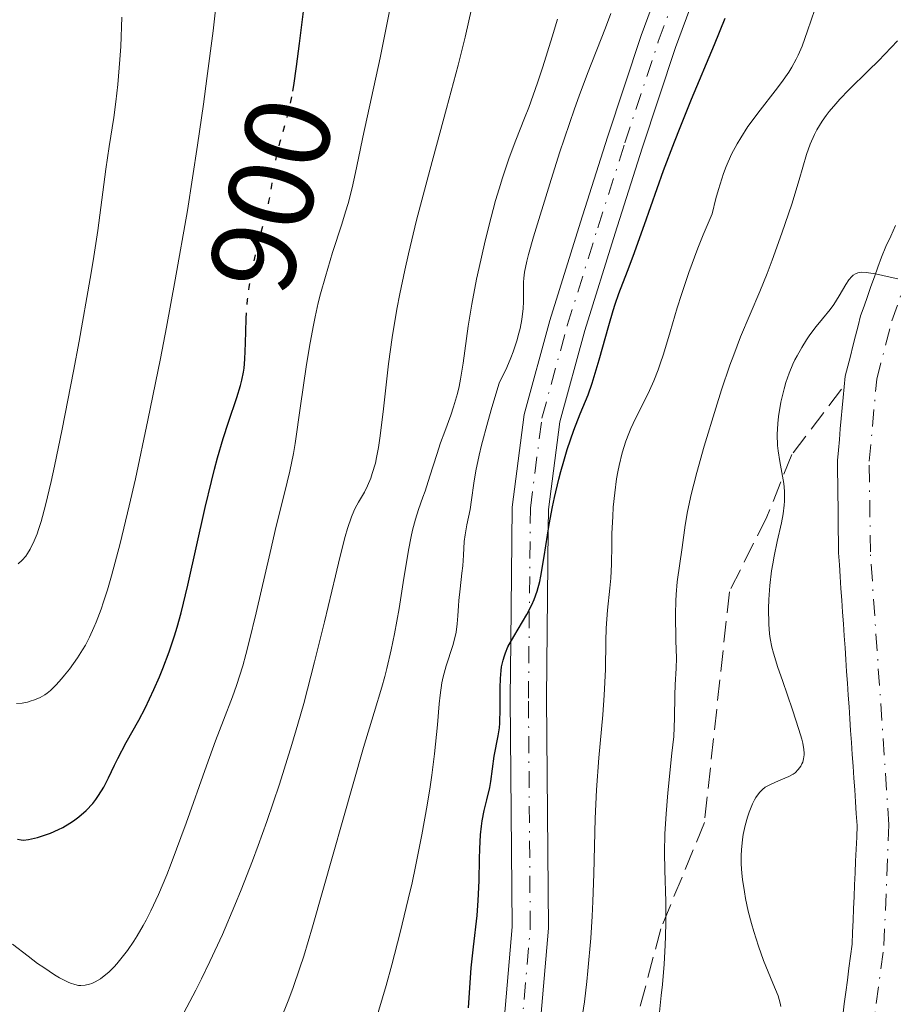
# Model space of a CAD drawing. Units: metres. Extents: x 654527 to 657977, y 4760249 to 4762639.
# Drawn here: x 654625 to 654698, y 4762405 to 4762486 of the extents above; entities that cross this region are included whole.
import ezdxf
from ezdxf.enums import TextEntityAlignment as Align

# ---------------------------------------------------------------- set-up
doc = ezdxf.new("R2010")
doc.units = ezdxf.units.M
doc.header["$MEASUREMENT"] = 0
for name, pattern in [('DGN Style 3', [2.435891, 1.739922, -0.695969]), ('DGN Style 4', [2.785615, 1.391938, -0.695969, 0.00174, -0.695969]), ('DGN Style 5', [1.217945, 0.521977, -0.695969])]:
    doc.linetypes.add(name, pattern=pattern)
for name, color, linetype, lineweight in [('Cauce permanente', 151, 'Continuous', 13), ('Cauce permanente (área)', 142, 'Continuous', 13), ('Cota de curva de nivel directora', 7, 'Continuous', 0), ('Curva de nivel directora', 30, 'Continuous', 30), ('Curva de nivel directora no vista', 30, 'DGN Style 5', 30), ('Curva de nivel intermedia', 30, 'Continuous', 0), ('Eje cauce permanente (área)', 70, 'DGN Style 4', 0), ('Eje pista sin pavimentar', 7, 'DGN Style 4', 0), ('Línea de pista sin pavimentar', 7, 'Continuous', 0), ('Pista sin pavimentar', 9, 'Continuous', 0), ('Senda', 7, 'DGN Style 3', 0)]:
    doc.layers.add(name, color=color, linetype=linetype, lineweight=lineweight)
doc.styles.add('Style-Arial', font='arial.ttf')

msp = doc.modelspace()

# ---------------------------------------------------------------- linework, layer by layer
at = {"layer": 'Cauce permanente', "color": 151, "linetype": 'Continuous', "lineweight": 13}
msp.add_polyline3d([(654693.29, 4762404.16, 857.11), (654693.42, 4762405.15, 857.04), (654693.54, 4762406.13, 856.96), (654693.67, 4762407.12, 857.12), (654693.8, 4762408.11, 857.06), (654693.93, 4762409.1, 857.16), (654694.06, 4762410.09, 857.11), (654694.1, 4762411.07, 856.75), (654694.14, 4762412.05, 856.39), (654694.19, 4762413.03, 856.29), (654694.23, 4762414.01, 856.12), (654694.27, 4762415, 856), (654694.31, 4762415.98, 855.98), (654694.35, 4762416.96, 856.02), (654694.4, 4762417.94, 856.07), (654694.44, 4762418.92, 856.04), (654694.48, 4762419.9, 855.98), (654694.41, 4762420.88, 856.03), (654694.35, 4762421.86, 856.18), (654694.28, 4762422.84, 856.39), (654694.21, 4762423.81, 856.64), (654694.15, 4762424.79, 856.93), (654694.08, 4762425.77, 857.25), (654694.01, 4762426.75, 857.62), (654693.94, 4762427.73, 858.01), (654693.88, 4762428.71, 858.27), (654693.81, 4762429.69, 858.31), (654693.74, 4762430.67, 858.25), (654693.68, 4762431.64, 858.15), (654693.61, 4762432.62, 857.9), (654693.54, 4762433.6, 857.6), (654693.48, 4762434.58, 857.36), (654693.41, 4762435.56, 857.03), (654693.34, 4762436.54, 856.5), (654693.27, 4762437.52, 856.15), (654693.21, 4762438.5, 856.38), (654693.14, 4762439.47, 856.91), (654693.07, 4762440.45, 857.39), (654693.01, 4762441.43, 857.59), (654692.94, 4762442.41, 857.58), (654692.93, 4762443.36, 857.56), (654692.92, 4762444.32, 857.64), (654692.91, 4762445.27, 857.79), (654692.9, 4762446.22, 857.89), (654692.88, 4762447.17, 857.95), (654692.87, 4762448.12, 857.92), (654692.86, 4762449.08, 857.9), (654692.85, 4762450.03, 857.92), (654692.93, 4762450.9, 857.82), (654693.01, 4762451.78, 857.81), (654693.09, 4762452.65, 857.9), (654693.17, 4762453.52, 858.04), (654693.25, 4762454.39, 858.1), (654693.33, 4762455.26, 858.03), (654693.41, 4762456.14, 858.11), (654693.49, 4762457.01, 858.21), (654693.7, 4762457.84, 858.28), (654693.92, 4762458.67, 858.47), (654694.13, 4762459.5, 858.72), (654694.34, 4762460.33, 858.97), (654694.56, 4762461.16, 859.21), (654694.77, 4762461.99, 859.4), (654695.06, 4762462.8, 859.55), (654695.34, 4762463.6, 859.73), (654695.62, 4762464.41, 859.88), (654695.91, 4762465.22, 859.91), (654696.2, 4762466.02, 860.06), (654696.48, 4762466.83, 860.24), (654696.86, 4762467.71, 860.35), (654697.25, 4762468.58, 860.35), (654697.64, 4762469.46, 860.35)], dxfattribs=at)
at = {"layer": 'Cauce permanente (área)', "color": 142, "linetype": 'Continuous', "lineweight": 13}
for points in [[(654694.23, 4762414.01, 856.12), (654694.27, 4762415, 856), (654694.31, 4762415.98, 855.98), (654694.35, 4762416.96, 856.02), (654694.4, 4762417.94, 856.07), (654694.44, 4762418.92, 856.04), (654694.48, 4762419.9, 855.98), (654694.41, 4762420.88, 856.03), (654694.35, 4762421.86, 856.18), (654694.28, 4762422.84, 856.39), (654694.21, 4762423.81, 856.64), (654694.15, 4762424.79, 856.93), (654694.08, 4762425.77, 857.25), (654694.01, 4762426.75, 857.62), (654693.94, 4762427.73, 858.01), (654693.88, 4762428.71, 858.27), (654693.81, 4762429.69, 858.31), (654693.74, 4762430.67, 858.25), (654693.68, 4762431.64, 858.15), (654693.61, 4762432.62, 857.9), (654693.54, 4762433.6, 857.6), (654693.48, 4762434.58, 857.36), (654693.41, 4762435.56, 857.03), (654693.34, 4762436.54, 856.5), (654693.27, 4762437.52, 856.15), (654693.21, 4762438.5, 856.38), (654693.14, 4762439.47, 856.91), (654693.07, 4762440.45, 857.39), (654693.01, 4762441.43, 857.59), (654692.94, 4762442.41, 857.58), (654692.93, 4762443.36, 857.56), (654692.92, 4762444.32, 857.64), (654692.91, 4762445.27, 857.79), (654692.9, 4762446.22, 857.89), (654692.88, 4762447.17, 857.95), (654692.87, 4762448.12, 857.92), (654692.86, 4762449.08, 857.9), (654692.85, 4762450.03, 857.92), (654692.93, 4762450.9, 857.82), (654693.01, 4762451.78, 857.81), (654693.09, 4762452.65, 857.9), (654693.17, 4762453.52, 858.04), (654693.25, 4762454.39, 858.1), (654693.33, 4762455.26, 858.03), (654693.41, 4762456.14, 858.11), (654693.49, 4762457.01, 858.21), (654693.7, 4762457.84, 858.28), (654693.92, 4762458.67, 858.47), (654694.13, 4762459.5, 858.72), (654694.34, 4762460.33, 858.97), (654694.56, 4762461.16, 859.21), (654694.77, 4762461.99, 859.4), (654695.06, 4762462.8, 859.55), (654695.34, 4762463.6, 859.73), (654695.62, 4762464.41, 859.88), (654695.91, 4762465.22, 859.91), (654696.2, 4762466.02, 860.06), (654696.48, 4762466.83, 860.24), (654696.86, 4762467.71, 860.35), (654697.25, 4762468.58, 860.35), (654697.64, 4762469.46, 860.35)], [(654693.29, 4762404.16, 857.11), (654693.42, 4762405.15, 857.04), (654693.54, 4762406.13, 856.96), (654693.67, 4762407.12, 857.12), (654693.8, 4762408.11, 857.06), (654693.93, 4762409.1, 857.16), (654694.06, 4762410.09, 857.11), (654694.1, 4762411.07, 856.75), (654694.14, 4762412.05, 856.39), (654694.19, 4762413.03, 856.29), (654694.23, 4762414.01, 856.12)]]:
    msp.add_polyline3d(points, dxfattribs=at)
at = {"layer": 'Curva de nivel directora', "color": 30, "linetype": 'Continuous', "lineweight": 30, "flags": 128}
for points, elevation in [([(654647.86, 4762480.54), (654647.94, 4762481.01), (654648.16, 4762482.59), (654648.4, 4762484.5), (654648.78, 4762487.57)], 900), ([(654662.36, 4762404.82), (654662.6, 4762408.14), (654662.79, 4762409.87), (654663.07, 4762412.46), (654663.18, 4762413.7), (654663.25, 4762415.33), (654663.28, 4762417.15), (654663.3, 4762417.96), (654663.37, 4762419.11), (654663.45, 4762419.83), (654663.51, 4762420.28), (654663.67, 4762421.14), (654663.87, 4762422), (654664.12, 4762423.04), (654664.22, 4762423.52), (654664.49, 4762425.62), (654664.82, 4762427.29), (654664.92, 4762427.97), (654664.95, 4762428.34), (654664.99, 4762429.57), (654664.99, 4762430.33), (654664.99, 4762431.27), (654665.01, 4762432.04), (654665.06, 4762432.7), (654665.1, 4762433), (654665.22, 4762433.56), (654665.33, 4762433.92), (654665.42, 4762434.16), (654665.63, 4762434.64), (654666.1, 4762435.5), (654666.83, 4762436.72), (654667.18, 4762437.33), (654667.6, 4762438.13), (654667.79, 4762438.55), (654668.04, 4762439.24), (654668.25, 4762440.04), (654668.35, 4762440.5), (654668.62, 4762442.11), (654669.02, 4762444.75), (654669.3, 4762446.22), (654669.46, 4762446.98), (654669.83, 4762448.51), (654670, 4762449.14), (654670.24, 4762450), (654670.52, 4762450.94), (654671.06, 4762452.55), (654671.59, 4762453.89), (654672.25, 4762455.46), (654672.59, 4762456.44), (654673.17, 4762458.36), (654673.95, 4762461.19), (654674.32, 4762462.43), (654674.48, 4762462.95), (654674.8, 4762463.85), (654675.51, 4762465.68), (654675.98, 4762466.93), (654676.91, 4762469.55), (654678.49, 4762473.99), (654679.39, 4762476.37), (654679.85, 4762477.55), (654680.8, 4762479.89), (654682.69, 4762484.41), (654683.58, 4762486.57)], 875), ([(654643.23, 4762455.24), (654643.54, 4762456.24), (654643.65, 4762456.69), (654643.78, 4762457.34), (654643.83, 4762457.68), (654643.89, 4762458.42), (654643.94, 4762459.74), (654644, 4762461.71)], 900), ([(654625.1, 4762418.76), (654625.41, 4762418.7), (654625.61, 4762418.69), (654626.02, 4762418.74), (654626.76, 4762418.91), (654627.17, 4762419.03), (654627.82, 4762419.27), (654628.5, 4762419.56), (654628.84, 4762419.74), (654629.44, 4762420.09), (654629.74, 4762420.28), (654630.17, 4762420.6), (654630.78, 4762421.13), (654631.33, 4762421.72), (654631.58, 4762422.04), (654631.81, 4762422.37), (654632.23, 4762423.07), (654632.61, 4762423.82), (654633.12, 4762424.89), (654633.39, 4762425.44), (654634.09, 4762426.74), (654635.12, 4762428.59), (654635.64, 4762429.58), (654636.38, 4762431.12), (654636.83, 4762432.17), (654637.12, 4762432.86), (654637.63, 4762434.23), (654638.08, 4762435.56), (654638.3, 4762436.27), (654638.63, 4762437.46), (654639.18, 4762439.75), (654640.61, 4762446.15), (654641.12, 4762448.32), (654641.37, 4762449.32), (654641.62, 4762450.25), (654642.09, 4762451.86), (654642.53, 4762453.21), (654643.23, 4762455.24)], 900)]:
    msp.add_lwpolyline(points, dxfattribs=dict(at, elevation=elevation))
at = {"layer": 'Curva de nivel directora no vista', "color": 30, "linetype": 'DGN Style 5', "lineweight": 30, "elevation": 900, "flags": 128}
msp.add_lwpolyline([(654644, 4762461.71), (654644, 4762461.77), (654644.06, 4762462.82), (654644.11, 4762463.34), (654644.24, 4762464.36), (654644.41, 4762465.36), (654644.54, 4762466.01), (654644.83, 4762467.29), (654645.19, 4762468.7), (654645.67, 4762470.53), (654645.88, 4762471.43), (654646.12, 4762472.77), (654646.39, 4762474.48), (654646.54, 4762475.28), (654646.81, 4762476.39), (654647.23, 4762477.81), (654647.42, 4762478.53), (654647.67, 4762479.55), (654647.78, 4762480.1), (654647.86, 4762480.54)], dxfattribs=at)
at = {"layer": 'Curva de nivel intermedia', "color": 30, "linetype": 'Continuous', "lineweight": 0, "flags": 128}
for points, elevation in [([(654638.85, 4762404.43), (654639.83, 4762406.28), (654640.3, 4762407.22), (654641, 4762408.65), (654642.03, 4762410.9), (654643.06, 4762413.3), (654643.58, 4762414.58), (654644.52, 4762416.98), (654645, 4762418.24), (654645.71, 4762420.21), (654646.76, 4762423.31), (654647.78, 4762426.58), (654648.27, 4762428.27), (654648.75, 4762429.98), (654649.65, 4762433.42), (654650.46, 4762436.71), (654651.37, 4762440.51), (654651.74, 4762442.04), (654652.19, 4762443.77), (654652.37, 4762444.42), (654652.69, 4762445.38), (654652.88, 4762445.85), (654653.01, 4762446.11), (654653.28, 4762446.6), (654653.77, 4762447.43), (654654.03, 4762447.95), (654654.29, 4762448.59), (654654.42, 4762448.96), (654654.67, 4762449.81), (654654.78, 4762450.3), (654654.94, 4762451.12), (654655.08, 4762452.07), (654655.34, 4762454.32), (654655.76, 4762458.03), (654656.06, 4762460.19), (654656.46, 4762462.55), (654656.69, 4762463.81), (654657.11, 4762465.77), (654657.41, 4762467.12), (654658.08, 4762469.89), (654659.16, 4762474.03), (654660.55, 4762479.11), (654661.14, 4762481.28), (654661.51, 4762482.7), (654662.08, 4762485.01), (654663.14, 4762489.7)], 890), ([(654625.02, 4762429.96), (654625.48, 4762430), (654625.94, 4762430.09), (654626.16, 4762430.15), (654626.5, 4762430.26), (654626.97, 4762430.46), (654627.36, 4762430.69), (654627.55, 4762430.82), (654627.83, 4762431.05), (654628.29, 4762431.5), (654628.75, 4762432.01), (654629, 4762432.31), (654629.4, 4762432.82), (654630.06, 4762433.75), (654630.48, 4762434.41), (654630.71, 4762434.79), (654631.05, 4762435.45), (654631.42, 4762436.24), (654631.61, 4762436.7), (654632.01, 4762437.75), (654632.21, 4762438.36), (654632.54, 4762439.37), (654632.87, 4762440.52), (654633.58, 4762443.19), (654634.33, 4762446.29), (654634.85, 4762448.54), (654635.88, 4762453.37), (654636.92, 4762458.47), (654637.42, 4762461.07), (654638.14, 4762464.96), (654639.14, 4762470.69), (654639.99, 4762476.1), (654640.47, 4762479.47), (654640.76, 4762481.6), (654641.26, 4762485.54), (654641.67, 4762489.01)], 905), ([(654643.98, 4762434.02), (654644.25, 4762435.08), (654644.83, 4762437.45), (654645.97, 4762442.44), (654646.48, 4762444.62), (654646.91, 4762446.36), (654647.39, 4762448.25), (654647.6, 4762449.15), (654647.9, 4762450.62), (654648.04, 4762451.46), (654648.49, 4762454.57), (654648.95, 4762457.79), (654649.22, 4762459.45), (654649.52, 4762461.09), (654649.69, 4762461.9), (654649.96, 4762463.06), (654650.14, 4762463.81), (654650.54, 4762465.25), (654651.14, 4762467.23), (654651.89, 4762469.56), (654652.21, 4762470.58), (654652.42, 4762471.28), (654652.75, 4762472.57), (654653.04, 4762473.82), (654653.42, 4762475.67), (654653.65, 4762476.75), (654655.08, 4762483.3), (654655.88, 4762487.3)], 895), ([(654675.07, 4762450.67), (654675.38, 4762451.64), (654675.61, 4762452.27), (654675.79, 4762452.68), (654676.16, 4762453.5), (654676.63, 4762454.43), (654677.31, 4762455.82), (654677.67, 4762456.62), (654678.03, 4762457.52), (654678.21, 4762458.02), (654678.49, 4762458.82), (654679.04, 4762460.68), (654679.62, 4762462.65), (654679.96, 4762463.76), (654680.56, 4762465.57), (654681.31, 4762467.59), (654681.75, 4762468.68), (654682.5, 4762470.42), (654682.81, 4762471.68), (654683.02, 4762472.43), (654683.45, 4762473.75), (654683.67, 4762474.32), (654684.11, 4762475.34), (654684.56, 4762476.2), (654684.86, 4762476.71), (654685.46, 4762477.62), (654686.46, 4762478.99), (654687.7, 4762480.57), (654688.23, 4762481.26), (654688.83, 4762482.12), (654689.09, 4762482.54), (654689.45, 4762483.19), (654689.61, 4762483.53), (654689.93, 4762484.27), (654690.39, 4762485.53), (654690.98, 4762487.3)], 870), ([(654625.16, 4762441.5), (654625.49, 4762441.82), (654625.78, 4762442.15), (654625.92, 4762442.35), (654626.14, 4762442.71), (654626.49, 4762443.42), (654626.72, 4762443.99), (654626.84, 4762444.34), (654627.05, 4762445), (654627.43, 4762446.36), (654627.89, 4762448.32), (654628.17, 4762449.57), (654628.8, 4762452.63), (654629.74, 4762457.42), (654630.21, 4762459.91), (654631.12, 4762465.09), (654631.36, 4762466.55), (654631.74, 4762469.04), (654632.41, 4762474.11), (654632.69, 4762475.97), (654633.07, 4762478.37), (654633.24, 4762479.67), (654633.4, 4762481.11), (654633.57, 4762483.18), (654633.63, 4762484.25), (654633.73, 4762486.66)], 910), ([(654657.7, 4762415.16), (654657.99, 4762416.51), (654658.52, 4762419.12), (654658.95, 4762421.58), (654659.2, 4762423.1), (654659.34, 4762424.06), (654659.56, 4762425.8), (654659.8, 4762428.22), (654659.94, 4762429.93), (654660.02, 4762430.67), (654660.17, 4762431.68), (654660.28, 4762432.17), (654660.52, 4762433.08), (654661.06, 4762434.75), (654661.27, 4762435.5), (654661.34, 4762435.86), (654661.44, 4762436.54), (654661.5, 4762437.2), (654661.54, 4762438.05), (654661.57, 4762438.48), (654661.67, 4762439.44), (654661.83, 4762440.73), (654661.9, 4762441.35), (654661.96, 4762442.23), (654662.02, 4762443.36), (654662.08, 4762443.9), (654662.24, 4762444.73), (654662.5, 4762446), (654662.62, 4762446.79), (654662.8, 4762448.18), (654662.97, 4762449.18), (654663.24, 4762450.49), (654663.44, 4762451.3), (654663.96, 4762453.25), (654664.29, 4762454.41), (654664.91, 4762456.43), (654665.53, 4762457.73), (654665.87, 4762458.53), (654666.05, 4762459.02), (654666.36, 4762459.94), (654666.54, 4762460.57), (654666.63, 4762460.96), (654666.77, 4762461.68), (654666.88, 4762462.61), (654666.9, 4762463.15), (654666.9, 4762464.05), (654666.91, 4762464.77), (654666.93, 4762465.1), (654666.99, 4762465.61), (654667.18, 4762466.51), (654667.32, 4762467.07), (654667.73, 4762468.53), (654669.08, 4762472.91), (654669.9, 4762475.46), (654671.12, 4762479.1), (654671.5, 4762480.16), (654672.19, 4762482.01), (654673.69, 4762485.79), (654674.12, 4762486.97)], 880), ([(654661.71, 4762456.77), (654661.92, 4762458.07), (654662.34, 4762461.13), (654662.64, 4762462.96), (654663.03, 4762465.02), (654663.24, 4762465.98), (654663.68, 4762467.95), (654664.04, 4762469.41), (654664.61, 4762471.51), (654664.89, 4762472.48), (654665.18, 4762473.39), (654665.74, 4762475.04), (654666.29, 4762476.51), (654666.99, 4762478.32), (654667.34, 4762479.21), (654668.06, 4762481.23), (654668.51, 4762482.56), (654669.29, 4762485.04), (654669.72, 4762486.5)], 885), ([(654678.14, 4762404.47), (654678.3, 4762405.86), (654678.39, 4762406.75), (654678.53, 4762408.44), (654678.62, 4762410), (654678.65, 4762410.75), (654678.67, 4762411.87), (654678.66, 4762413.62), (654678.59, 4762416.21), (654678.57, 4762417.65), (654678.6, 4762419.2), (654678.64, 4762420.02), (654678.69, 4762420.86), (654678.84, 4762422.59), (654679.18, 4762425.88), (654679.32, 4762427.24), (654679.4, 4762428.75), (654679.41, 4762430.65), (654679.45, 4762431.52), (654679.53, 4762432.89), (654679.54, 4762433.72), (654679.51, 4762435.18), (654679.46, 4762437.34), (654679.49, 4762438.44), (654679.52, 4762438.97), (654679.62, 4762440.01), (654680.03, 4762442.87), (654680.27, 4762444.69), (654680.46, 4762445.82), (654680.77, 4762447.23), (654680.98, 4762448.09), (654681.23, 4762449.06), (654681.84, 4762451.24), (654682.79, 4762454.36), (654683.27, 4762455.87), (654683.96, 4762457.91), (654684.28, 4762458.78), (654684.85, 4762460.26), (654686.44, 4762463.99), (654687.04, 4762465.49), (654687.45, 4762466.58), (654688.27, 4762468.83), (654689.08, 4762471.23), (654689.68, 4762473.23), (654690.3, 4762475.31), (654690.6, 4762476.18), (654690.95, 4762476.97), (654691.15, 4762477.35), (654691.58, 4762478.08), (654691.92, 4762478.55), (654692.16, 4762478.87), (654692.71, 4762479.51), (654693.05, 4762479.89), (654693.8, 4762480.65), (654695.43, 4762482.25), (654696.24, 4762483.06), (654697.82, 4762484.7)], 865), ([(654685.93, 4762411.15), (654685.74, 4762411.81), (654685.48, 4762412.83), (654685.26, 4762413.87), (654685.16, 4762414.4), (654685, 4762415.44), (654684.95, 4762415.95), (654684.9, 4762416.7), (654684.9, 4762417.41), (654684.92, 4762417.87), (654685, 4762418.73), (654685.07, 4762419.14), (654685.22, 4762419.9), (654685.41, 4762420.58), (654685.55, 4762420.99), (654685.84, 4762421.69), (654686, 4762422.01), (654686.11, 4762422.2), (654686.32, 4762422.51), (654686.43, 4762422.65), (654686.65, 4762422.87), (654686.88, 4762423.05), (654687.04, 4762423.15), (654687.37, 4762423.32), (654687.99, 4762423.58), (654688.83, 4762423.93), (654689.19, 4762424.14), (654689.35, 4762424.25), (654689.61, 4762424.51), (654689.82, 4762424.79), (654689.92, 4762424.99), (654689.98, 4762425.13), (654690.06, 4762425.41), (654690.1, 4762425.72), (654690.1, 4762425.88), (654690.08, 4762426.17), (654689.99, 4762426.7), (654689.91, 4762427.02), (654689.67, 4762427.83), (654689.14, 4762429.44), (654688.3, 4762431.86), (654687.92, 4762432.95), (654687.56, 4762434.12), (654687.43, 4762434.63), (654687.29, 4762435.35), (654687.24, 4762435.72), (654687.18, 4762436.53), (654687.16, 4762437.83), (654687.18, 4762438.55), (654687.26, 4762439.71), (654687.4, 4762440.92), (654687.5, 4762441.52), (654687.62, 4762442.13), (654687.88, 4762443.34), (654688.23, 4762444.89), (654688.36, 4762445.63), (654688.45, 4762446.35), (654688.48, 4762446.69), (654688.48, 4762447.19), (654688.47, 4762447.52), (654688.41, 4762448.15), (654688.31, 4762448.76), (654688.08, 4762449.95), (654687.95, 4762450.83), (654687.9, 4762451.28), (654687.88, 4762452.18), (654687.92, 4762453.09), (654687.99, 4762453.69), (654688.18, 4762454.85), (654688.44, 4762455.96), (654688.59, 4762456.48), (654688.86, 4762457.25), (654689.17, 4762457.99), (654689.34, 4762458.35), (654689.52, 4762458.7), (654689.9, 4762459.38), (654690.3, 4762460.02), (654690.57, 4762460.41), (654691.09, 4762461.11), (654691.62, 4762461.75), (654692.25, 4762462.52), (654692.55, 4762462.93), (654692.98, 4762463.64), (654693.54, 4762464.59), (654693.8, 4762464.98), (654694.03, 4762465.24), (654694.15, 4762465.34), (654694.33, 4762465.46), (654694.53, 4762465.54), (654694.64, 4762465.57), (654694.81, 4762465.59), (654695.22, 4762465.58), (654696, 4762465.45), (654697.22, 4762465.18), (654697.85, 4762465.06)], 860), ([(654646.78, 4762403.69), (654647.53, 4762405.56), (654647.89, 4762406.5), (654648.44, 4762408.14), (654648.75, 4762409.11), (654649.47, 4762411.52), (654653.69, 4762426.33), (654654.56, 4762429.22), (654655.21, 4762431.32), (654655.46, 4762432.19), (654655.63, 4762432.85), (654655.99, 4762434.41), (654656.25, 4762435.72), (654656.64, 4762437.83), (654656.97, 4762439.97), (654657.4, 4762442.63), (654657.62, 4762443.77), (654657.74, 4762444.28), (654657.99, 4762445.19), (654658.25, 4762446), (654658.6, 4762447.01), (654658.78, 4762447.52), (654659.18, 4762448.76), (654659.75, 4762450.55), (654660.06, 4762451.49), (654660.42, 4762452.45), (654660.9, 4762453.78), (654661.13, 4762454.47), (654661.45, 4762455.58), (654661.59, 4762456.16), (654661.71, 4762456.77)], 885), ([(654671.7, 4762403.75), (654671.94, 4762405.34), (654672.15, 4762407.01), (654672.24, 4762407.88), (654672.48, 4762410.59), (654672.59, 4762412.41), (654672.65, 4762413.61), (654672.72, 4762415.9), (654672.82, 4762420.48), (654672.93, 4762422.84), (654673.14, 4762425.47), (654673.46, 4762429.03), (654673.59, 4762430.67), (654673.68, 4762432.79), (654673.72, 4762435.13), (654673.75, 4762436.18), (654673.86, 4762437.67), (654674.05, 4762439.5), (654674.12, 4762440.33), (654674.18, 4762441.49), (654674.2, 4762443.08), (654674.22, 4762444), (654674.28, 4762445.42), (654674.33, 4762446.18), (654674.45, 4762447.36), (654674.6, 4762448.53), (654674.7, 4762449.1), (654674.81, 4762449.64), (654675.07, 4762450.67)], 870), ([(654624.7, 4762410.1), (654625.98, 4762409.09), (654626.77, 4762408.5), (654627.27, 4762408.15), (654628.15, 4762407.57), (654628.57, 4762407.32), (654629.28, 4762406.95), (654629.47, 4762406.87), (654629.83, 4762406.75), (654630.14, 4762406.68), (654630.33, 4762406.67), (654630.69, 4762406.7), (654631.05, 4762406.79), (654631.24, 4762406.85), (654631.52, 4762406.98), (654631.95, 4762407.24), (654632.41, 4762407.58), (654632.64, 4762407.79), (654633.08, 4762408.23), (654633.3, 4762408.47), (654633.65, 4762408.88), (654634.18, 4762409.56), (654634.72, 4762410.35), (654634.99, 4762410.78), (654635.49, 4762411.62), (654635.74, 4762412.08), (654636.13, 4762412.84), (654636.75, 4762414.18), (654637.43, 4762415.81), (654637.8, 4762416.76), (654639.03, 4762420.09), (654640.71, 4762424.83), (654641.47, 4762426.9), (654642.12, 4762428.59), (654642.86, 4762430.51), (654643.2, 4762431.47), (654643.71, 4762433.09), (654643.98, 4762434.02)], 895), ([(654654.65, 4762403.61), (654655.56, 4762406.68), (654656.03, 4762408.38), (654656.73, 4762411.06), (654657.39, 4762413.8), (654657.7, 4762415.16)], 880), ([(654688.18, 4762404.95), (654688.12, 4762405.22), (654687.94, 4762405.81), (654687.52, 4762406.87), (654686.75, 4762408.74), (654686.32, 4762409.93), (654685.93, 4762411.15)], 860)]:
    msp.add_lwpolyline(points, dxfattribs=dict(at, elevation=elevation))
at = {"layer": 'Eje cauce permanente (área)', "color": 70, "linetype": 'DGN Style 4', "lineweight": 0}
msp.add_polyline3d([(654641.22, 4762182.59, 855.93), (654651.13, 4762199.03, 855.93), (654666.56, 4762221.76, 856.47), (654669.66, 4762226.81, 856.56), (654671.97, 4762231.61, 856.56), (654673.51, 4762237.04, 856.41), (654674.86, 4762244.46, 855.93), (654677.13, 4762261.14, 855.93), (654679.23, 4762277, 856.11), (654681.14, 4762294.89, 856.53), (654683.04, 4762305.36, 856.56), (654684.45, 4762316.54, 856.56), (654696.69, 4762409.98, 858.03), (654697.11, 4762419.94, 858.03), (654695.57, 4762442.49, 857.74), (654695.48, 4762449.99, 857.84), (654696.1, 4762456.77, 858.14), (654697.34, 4762461.57, 858.67), (654699.01, 4762466.3, 859.22)], dxfattribs=at)
at = {"layer": 'Eje pista sin pavimentar', "color": 7, "linetype": 'DGN Style 4', "lineweight": 0}
msp.add_polyline3d([(654633.98, 4762330.91, 867.41), (654636.19, 4762332.12, 867.41), (654645.06, 4762335.35, 867.41), (654647.95, 4762336.98, 867.41), (654649.61, 4762338.83, 867.73), (654651.87, 4762343, 868.01), (654654.95, 4762352.1, 868.01), (654663.96, 4762386.81, 868.01), (654666.72, 4762402.66, 867.6), (654667.47, 4762411.46, 867.11), (654667.32, 4762430.42, 867.11), (654667.48, 4762446.1, 866.76), (654668.44, 4762453.55, 866.79), (654670.53, 4762461.19, 866.95), (654673.05, 4762469.27, 867.74), (654675.29, 4762476.29, 869.26), (654678.05, 4762484.66, 871.71), (654683.38, 4762499.02, 876.95)], dxfattribs=at)
at = {"layer": 'Línea de pista sin pavimentar', "color": 7, "linetype": 'Continuous', "lineweight": 0}
for points in [[(654671.62, 4762469.72, 884.21), (654673.86, 4762476.75, 883.07), (654676.63, 4762485.16, 881.58), (654680.58, 4762495.8, 880), (654681.99, 4762499.59, 879.63), (654683.99, 4762504.09, 879.19), (654686.34, 4762508.52, 878.73), (654688.91, 4762512.88, 879.58), (654691.15, 4762516.35, 880.67), (654695.82, 4762521.8, 883.43), (654699.64, 4762525.43, 884.47), (654702.15, 4762527, 884.7), (654711.69, 4762530.35, 885.25), (654720.04, 4762533.69, 885.89), (654722.7, 4762535.83, 886.8), (654723.86, 4762537.85, 887.2), (654724.32, 4762541.17, 887.39), (654723.8, 4762543.37, 887.24), (654717.35, 4762553.86, 886.53), (654715.04, 4762558.45, 886.19), (654714.31, 4762562.83, 885.44), (654714.22, 4762566.39, 884.59)], [(654674.48, 4762468.82, 882.61), (654676.72, 4762475.83, 883.07), (654679.47, 4762484.16, 882.89), (654684.77, 4762498.45, 880.88), (654686.44, 4762502.22, 880), (654686.69, 4762502.77, 879.86), (654688.96, 4762507.06, 878.73), (654691.47, 4762511.3, 879.58), (654693.57, 4762514.55, 880.67), (654698, 4762519.74, 883.43), (654701.48, 4762523.05, 884.47), (654703.45, 4762524.28, 884.7), (654712.75, 4762527.55, 885.25), (654721.36, 4762530.99, 885.89), (654722.79, 4762531.82, 886.22), (654725.07, 4762533.95, 886.8), (654726.64, 4762536.65, 887.2), (654727.12, 4762538.29, 887.32), (654727.34, 4762541.41, 887.39), (654726.62, 4762544.53, 887.24), (654719.97, 4762555.32, 886.53), (654717.92, 4762559.38, 886.19), (654717.31, 4762563.11, 885.44), (654717.22, 4762566.46, 884.59)], [(654631.41, 4762328.25, 867.41), (654632.76, 4762331.95, 867.41), (654635.57, 4762333.49, 867.41), (654644.43, 4762336.72, 867.41), (654647, 4762338.17, 867.41), (654648.38, 4762339.7, 867.73), (654650.49, 4762343.6, 868.01), (654653.51, 4762352.53, 868.01), (654662.49, 4762387.13, 868.01), (654665.23, 4762402.85, 867.6), (654665.97, 4762411.52, 867.11), (654665.82, 4762430.42, 867.11), (654665.87, 4762435.07, 875), (654665.98, 4762446.2, 883.61), (654666.97, 4762453.85, 885.03), (654669.09, 4762461.61, 885.06), (654671.62, 4762469.72, 884.21)], [(654645.69, 4762333.98, 867.41), (654648.9, 4762335.79, 867.41), (654650.84, 4762337.96, 867.73), (654653.25, 4762342.4, 868.01), (654656.39, 4762351.67, 868.01), (654665.43, 4762386.49, 868.01), (654668.21, 4762402.47, 867.6), (654668.97, 4762411.4, 867.11), (654668.82, 4762430.42, 867.11), (654668.96, 4762444.38, 875), (654668.98, 4762446, 875.88), (654669.91, 4762453.25, 879.04), (654671.97, 4762460.77, 881.24), (654674.48, 4762468.82, 882.61)]]:
    msp.add_polyline3d(points, dxfattribs=at)
at = {"layer": 'Pista sin pavimentar', "color": 9, "linetype": 'Continuous', "lineweight": 0}
for points in [[(654698, 4762519.74, 883.43), (654693.57, 4762514.55, 880.67), (654691.47, 4762511.3, 879.58), (654688.96, 4762507.06, 878.73), (654686.69, 4762502.77, 879.86), (654686.44, 4762502.22, 880), (654684.77, 4762498.45, 880.88), (654679.47, 4762484.16, 882.89), (654676.72, 4762475.83, 883.07), (654674.48, 4762468.82, 882.61), (654671.97, 4762460.77, 881.24), (654669.91, 4762453.25, 879.04), (654668.98, 4762446, 875.88), (654668.96, 4762444.38, 875), (654668.82, 4762430.42, 867.11), (654668.97, 4762411.4, 867.11), (654668.21, 4762402.47, 867.6), (654665.43, 4762386.49, 868.01), (654656.39, 4762351.67, 868.01), (654653.25, 4762342.4, 868.01), (654650.84, 4762337.96, 867.73), (654648.9, 4762335.79, 867.41), (654645.69, 4762333.98, 867.41), (654636.81, 4762330.75, 867.41)], [(654631.41, 4762328.25, 867.41), (654632.76, 4762331.95, 867.41), (654635.57, 4762333.49, 867.41), (654644.43, 4762336.72, 867.41), (654647, 4762338.17, 867.41), (654648.38, 4762339.7, 867.73), (654650.49, 4762343.6, 868.01), (654653.51, 4762352.53, 868.01), (654662.49, 4762387.13, 868.01), (654665.23, 4762402.85, 867.6), (654665.97, 4762411.52, 867.11), (654665.82, 4762430.42, 867.11), (654665.87, 4762435.07, 875), (654665.98, 4762446.2, 883.61), (654666.97, 4762453.85, 885.03), (654669.09, 4762461.61, 885.06), (654671.62, 4762469.72, 884.21), (654673.86, 4762476.75, 883.07), (654676.63, 4762485.16, 881.58), (654680.58, 4762495.8, 880)]]:
    msp.add_polyline3d(points, dxfattribs=at)
at = {"layer": 'Senda', "color": 7, "linetype": 'DGN Style 3', "lineweight": 0}
msp.add_polyline3d([(654693.2, 4762455.94, 860), (654689.08, 4762450.53, 860), (654687.02, 4762445.38, 860.82), (654683.92, 4762439.2, 862.15), (654681.86, 4762420.13, 862.56), (654678.26, 4762411.37, 865.32), (654673.88, 4762394.87, 866.95), (654668.46, 4762373.74, 867.06), (654662.28, 4762358.54, 867.1), (654660.99, 4762347.72, 866.57), (654660.22, 4762339.22, 865.88), (654653, 4762334.84, 866.19), (654645.69, 4762333.98, 866.5)], dxfattribs=at)

# ---------------------------------------------------------------- texts
at = {"layer": 'Cota de curva de nivel directora', "color": 7, "linetype": 'Continuous', "lineweight": 0, "style": 'Style-Arial'}
msp.add_text('900', height=7, rotation=75.30268, dxfattribs=at).set_placement((654646.06, 4762471.994, 900), align=Align.MIDDLE_CENTER)

doc.saveas('drawing.dxf')
